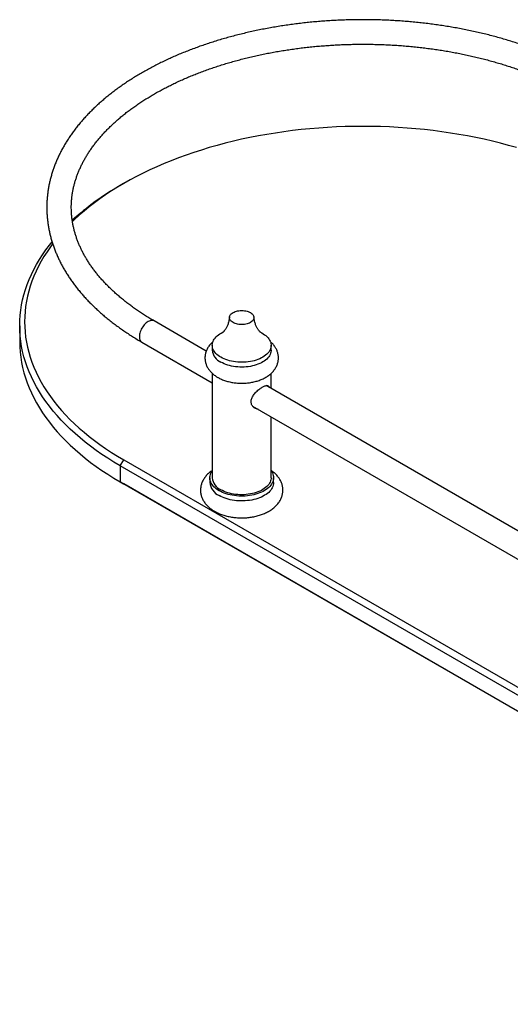
# Model space of a CAD drawing. Units: millimetres. Extents: x 50 to 1000, y 64 to 1435.
# Drawn here: x 600 to 700, y 419 to 620 of the extents above; entities that cross this region are included whole.
import ezdxf

# ---------------------------------------------------------------- set-up
doc = ezdxf.new("R2010")
doc.units = ezdxf.units.MM
doc.header["$LTSCALE"] = 5

msp = doc.modelspace()

# ---------------------------------------------------------------- linework, layer by layer
at = {"color": 7, "linetype": 'Continuous', "lineweight": 25}
for p, q in [((621.499, 586.785), (620.791, 586.376)), ((638.348, 552.642), (627.736, 558.768)), ((600.297, 557.807), (600.297, 554.54)), ((625.237, 554.438), (639.578, 546.159)), ((639.578, 553.804), (639.578, 552.825)), ((651.578, 552.825), (651.578, 553.804)), ((639.578, 548.081), (639.578, 526.801)), ((651.578, 545.005), (651.578, 548.083)), ((784.013, 468.552), (650.556, 545.595)), ((647.786, 541.421), (785.242, 462.069)), ((651.578, 526.801), (651.578, 539.231)), ((620.799, 529.232), (621.506, 530.457)), ((621.506, 530.457), (805.354, 424.324)), ((804.647, 423.099), (620.799, 529.232)), ((620.799, 529.232), (620.799, 525.966)), ((639.078, 526.801), (639.078, 525.822)), ((652.078, 525.822), (652.078, 526.801)), ((620.791, 525.971), (621.499, 525.562)), ((620.799, 525.966), (804.647, 419.833)), ((621.506, 525.558), (620.799, 525.966)), ((805.354, 419.425), (621.506, 525.558))]:
    msp.add_line(p, q, dxfattribs=at)
at = {"color": 7, "linetype": 'Continuous', "lineweight": 25, "flags": 128}
for points in [[(701.622, 594.114), (700.002, 594.576), (698.362, 595.012), (696.702, 595.424), (695.024, 595.81), (693.329, 596.171), (691.619, 596.506), (689.894, 596.816), (688.155, 597.099), (686.405, 597.355), (684.643, 597.586), (682.871, 597.789), (681.091, 597.966), (679.303, 598.115), (677.509, 598.238), (675.71, 598.333), (673.908, 598.401), (672.103, 598.442), (670.297, 598.456), (668.491, 598.442), (666.686, 598.401), (664.883, 598.333), (663.084, 598.238), (661.291, 598.115), (659.503, 597.966), (657.723, 597.789), (655.951, 597.586), (654.189, 597.355), (652.438, 597.099), (650.7, 596.816), (648.975, 596.506), (647.264, 596.171), (645.569, 595.81), (643.892, 595.424), (642.232, 595.012), (640.592, 594.576), (638.971, 594.114), (637.373, 593.629), (635.797, 593.119), (634.244, 592.586), (632.717, 592.03), (631.215, 591.45), (629.74, 590.849), (628.292, 590.225), (626.874, 589.579), (625.485, 588.912), (624.127, 588.225), (622.8, 587.517), (621.506, 586.789), (620.246, 586.042), (619.02, 585.276), (617.829, 584.492), (616.674, 583.691), (615.555, 582.872), (614.475, 582.036), (613.432, 581.185), (612.429, 580.318), (611.465, 579.436), (611.057, 579.046)], [(620.799, 529.232), (619.521, 529.99), (618.277, 530.767), (617.068, 531.562), (615.897, 532.376), (614.762, 533.206), (613.666, 534.054), (612.608, 534.918), (611.59, 535.798), (610.612, 536.692), (609.675, 537.601), (608.78, 538.525), (607.926, 539.461), (607.116, 540.41), (606.349, 541.37), (605.625, 542.342), (604.946, 543.325), (604.312, 544.317), (603.723, 545.319), (603.179, 546.329), (602.682, 547.348), (602.231, 548.373), (601.826, 549.405), (601.469, 550.442), (601.159, 551.485), (600.896, 552.532), (600.68, 553.583), (600.513, 554.636), (600.393, 555.692), (600.321, 556.749), (600.297, 557.807), (600.321, 558.864), (600.393, 559.921), (600.513, 560.977), (600.68, 562.031), (600.896, 563.081), (601.159, 564.128), (601.469, 565.171), (601.826, 566.208), (602.231, 567.24), (602.682, 568.265), (603.179, 569.284), (603.723, 570.294), (604.312, 571.296), (604.946, 572.288), (605.625, 573.271), (606.349, 574.243), (606.888, 574.925)], [(607.023, 574.511), (606.549, 573.866), (605.88, 572.898), (605.255, 571.92), (604.674, 570.932), (604.138, 569.936), (603.648, 568.933), (603.203, 567.922), (602.805, 566.905), (602.452, 565.882), (602.146, 564.854), (601.887, 563.822), (601.675, 562.787), (601.51, 561.748), (601.391, 560.708), (601.32, 559.666), (601.297, 558.623), (601.32, 557.58), (601.391, 556.538), (601.51, 555.498), (601.675, 554.459), (601.887, 553.424), (602.146, 552.392), (602.452, 551.364), (602.805, 550.341), (603.203, 549.324), (603.648, 548.314), (604.138, 547.31), (604.674, 546.314), (605.255, 545.327), (605.88, 544.348), (606.549, 543.38), (607.262, 542.422), (608.018, 541.475), (608.817, 540.539), (609.658, 539.617), (610.541, 538.707), (611.465, 537.81), (612.429, 536.929), (613.432, 536.062), (614.475, 535.21), (615.555, 534.374), (616.674, 533.555), (617.829, 532.754), (619.02, 531.97), (620.246, 531.204), (621.506, 530.457)], [(643.811, 558.442), (643.624, 558.563), (643.461, 558.695), (643.326, 558.837), (643.219, 558.986), (643.141, 559.142), (643.094, 559.301), (643.078, 559.463), (643.094, 559.625), (643.141, 559.784), (643.219, 559.94), (643.326, 560.089), (643.461, 560.231), (643.624, 560.363), (643.811, 560.484), (644.02, 560.591), (644.248, 560.685), (644.494, 560.763), (644.753, 560.825), (645.022, 560.87), (645.298, 560.897), (645.578, 560.906), (645.858, 560.897), (646.135, 560.87), (646.404, 560.825), (646.663, 560.763), (646.908, 560.685), (647.137, 560.591), (647.346, 560.484), (647.533, 560.363), (647.695, 560.231), (647.831, 560.089), (647.938, 559.94), (648.016, 559.784), (648.063, 559.625), (648.078, 559.463), (648.063, 559.301), (648.016, 559.142), (647.938, 558.986), (647.831, 558.837), (647.695, 558.695), (647.533, 558.563), (647.346, 558.442), (647.137, 558.335), (646.908, 558.241), (646.663, 558.163), (646.404, 558.101), (646.135, 558.056), (645.858, 558.029), (645.578, 558.02), (645.298, 558.029), (645.022, 558.056), (644.753, 558.101), (644.494, 558.163), (644.248, 558.241), (644.02, 558.335), (643.811, 558.442)], [(641.336, 551.355), (641.041, 551.538), (640.769, 551.733), (640.523, 551.939), (640.303, 552.154), (640.11, 552.378), (639.946, 552.61), (639.812, 552.848), (639.707, 553.09), (639.633, 553.337), (639.59, 553.586), (639.579, 553.836), (639.598, 554.085), (639.649, 554.334), (639.73, 554.579), (639.843, 554.821), (639.985, 555.057), (640.156, 555.287), (640.355, 555.509), (640.582, 555.722), (640.835, 555.925), (641.112, 556.117), (641.413, 556.297), (641.72, 556.457)], [(649.43, 556.46), (649.665, 556.34), (649.971, 556.164), (650.255, 555.974), (650.514, 555.774), (650.747, 555.563), (650.954, 555.343), (651.132, 555.115), (651.281, 554.881), (651.401, 554.64), (651.49, 554.396), (651.549, 554.148), (651.576, 553.898), (651.572, 553.648), (651.537, 553.399), (651.471, 553.152), (651.374, 552.908), (651.247, 552.669), (651.09, 552.436), (650.905, 552.21), (650.691, 551.992), (650.451, 551.784), (650.186, 551.586), (649.897, 551.4), (649.585, 551.226), (649.252, 551.066), (648.9, 550.92), (648.531, 550.789), (648.147, 550.674), (647.749, 550.575), (647.339, 550.493), (646.921, 550.428), (646.496, 550.381), (646.065, 550.352), (645.632, 550.341), (645.199, 550.348), (644.768, 550.372), (644.341, 550.415), (643.921, 550.475), (643.509, 550.553), (643.108, 550.648), (642.72, 550.759), (642.347, 550.886), (641.991, 551.028), (641.653, 551.185), (641.336, 551.355), (641.336, 551.355)], [(600.297, 554.54), (600.321, 553.483), (600.393, 552.425), (600.513, 551.37), (600.68, 550.316), (600.896, 549.266), (601.159, 548.219), (601.469, 547.176), (601.826, 546.139), (602.231, 545.107), (602.682, 544.081), (603.179, 543.063), (603.723, 542.053), (604.312, 541.051), (604.946, 540.059), (605.625, 539.076), (606.349, 538.104), (607.116, 537.143), (607.926, 536.195), (608.78, 535.258), (609.675, 534.335), (610.612, 533.426), (611.59, 532.531), (612.608, 531.652), (613.666, 530.788), (614.762, 529.94), (615.897, 529.109), (617.068, 528.296), (618.277, 527.501), (619.521, 526.724), (620.799, 525.966)], [(651.578, 552.825), (651.572, 552.668), (651.537, 552.419), (651.471, 552.172), (651.374, 551.928), (651.247, 551.689), (651.09, 551.456), (650.905, 551.23), (650.691, 551.012), (650.451, 550.804), (650.186, 550.606), (649.897, 550.42), (649.585, 550.246), (649.252, 550.086), (648.9, 549.94), (648.531, 549.809), (648.147, 549.694), (647.749, 549.595), (647.339, 549.513), (646.921, 549.449), (646.496, 549.402), (646.065, 549.372), (645.632, 549.361), (645.199, 549.368), (644.768, 549.392), (644.341, 549.435), (643.921, 549.496), (643.509, 549.573), (643.108, 549.668), (642.72, 549.779), (642.347, 549.906), (641.991, 550.048), (641.653, 550.205), (641.336, 550.375)], [(640.982, 524.148), (640.676, 524.337), (640.393, 524.539), (640.135, 524.75), (639.903, 524.972), (639.698, 525.203), (639.521, 525.441), (639.373, 525.685), (639.254, 525.935), (639.165, 526.189), (639.108, 526.446), (639.08, 526.704), (639.084, 526.963), (639.119, 527.221), (639.185, 527.478), (639.281, 527.731), (639.407, 527.979), (639.562, 528.222), (639.578, 528.245)], [(651.578, 528.245), (651.714, 528.041), (651.847, 527.793), (651.951, 527.541), (652.024, 527.286), (652.066, 527.028), (652.078, 526.769), (652.059, 526.51), (652.008, 526.253), (651.928, 525.998), (651.816, 525.747), (651.676, 525.501), (651.506, 525.261), (651.307, 525.029), (651.082, 524.805), (650.83, 524.591), (650.554, 524.387), (650.253, 524.194), (649.93, 524.014), (649.587, 523.848), (649.224, 523.695), (648.844, 523.557), (648.449, 523.435), (648.04, 523.328), (647.619, 523.239), (647.188, 523.166), (646.75, 523.11), (646.306, 523.073), (645.859, 523.052), (645.41, 523.05), (644.962, 523.066), (644.517, 523.099), (644.077, 523.15), (643.645, 523.219), (643.221, 523.304), (642.809, 523.407), (642.41, 523.525), (642.026, 523.659), (641.659, 523.808), (641.31, 523.971), (640.982, 524.148)], [(651.578, 526.801), (651.572, 526.645), (651.537, 526.396), (651.471, 526.149), (651.374, 525.905), (651.247, 525.666), (651.09, 525.433), (650.905, 525.207), (650.691, 524.989), (650.451, 524.781), (650.186, 524.583), (649.897, 524.397), (649.585, 524.223), (649.252, 524.063), (648.9, 523.917), (648.531, 523.786), (648.147, 523.671), (647.749, 523.572), (647.339, 523.49), (646.921, 523.425), (646.496, 523.378), (646.065, 523.349), (645.632, 523.338), (645.199, 523.345), (644.768, 523.369), (644.341, 523.412), (643.921, 523.472), (643.509, 523.55), (643.108, 523.645), (642.72, 523.756), (642.347, 523.883), (641.991, 524.025), (641.653, 524.182), (641.336, 524.352)], [(652.078, 525.822), (652.078, 525.789), (652.059, 525.53), (652.008, 525.273), (651.928, 525.018), (651.816, 524.767), (651.676, 524.521), (651.506, 524.281), (651.307, 524.049), (651.082, 523.825), (650.83, 523.611), (650.554, 523.407), (650.253, 523.214), (649.93, 523.034), (649.587, 522.868), (649.224, 522.715), (648.844, 522.577), (648.449, 522.455), (648.04, 522.349), (647.619, 522.259), (647.188, 522.186), (646.75, 522.131), (646.306, 522.093), (645.859, 522.073), (645.41, 522.07), (644.962, 522.086), (644.517, 522.119), (644.077, 522.171), (643.645, 522.239), (643.221, 522.325), (642.809, 522.427), (642.41, 522.545), (642.026, 522.679), (641.659, 522.828), (641.31, 522.991), (640.982, 523.168)]]:
    msp.add_lwpolyline(points, dxfattribs=at)
at = {"color": 8, "linetype": 'Continuous', "lineweight": 25, "flags": 128}
msp.add_lwpolyline([(627.736, 558.768), (627.589, 558.836), (627.427, 558.875), (627.253, 558.885), (627.07, 558.867), (626.88, 558.821), (626.684, 558.746), (626.486, 558.645), (626.288, 558.518), (626.093, 558.366), (625.903, 558.193), (625.719, 558), (625.546, 557.789), (625.384, 557.563), (625.236, 557.325), (625.104, 557.078), (624.99, 556.825), (624.894, 556.57), (624.818, 556.314), (624.763, 556.063), (624.73, 555.818), (624.719, 555.583), (624.73, 555.361), (624.763, 555.154), (624.818, 554.966), (624.894, 554.798), (624.99, 554.653), (625.104, 554.533), (625.236, 554.438), (625.237, 554.438)], dxfattribs=at)
at = {"color": 7, "linetype": 'Continuous', "lineweight": 25}
for centre, radius, start, end in [((648.082, 538.405), 55.191, 119.63538, 132.19389), ((642.533, 553.09), 2.967, 185.13029, 246.18985), ((642.533, 527.067), 2.967, 185.13029, 246.18985), ((642.304, 526.126), 3.24, 185.39318, 245.92696)]:
    msp.add_arc(centre, radius, start, end, dxfattribs=at)
for points, knots in [([(715.418, 609.386), (715.247, 609.483), (714.754, 609.766), (713.924, 610.224), (712.921, 610.756), (711.9, 611.274), (710.862, 611.78), (709.806, 612.272), (708.733, 612.751), (707.644, 613.216), (706.538, 613.667), (705.418, 614.105), (704.283, 614.529), (703.133, 614.938), (701.969, 615.333), (700.792, 615.713), (699.602, 616.079), (698.4, 616.43), (697.186, 616.766), (695.96, 617.087), (694.724, 617.392), (693.477, 617.683), (692.221, 617.958), (690.955, 618.218), (689.68, 618.462), (688.398, 618.69), (687.107, 618.903), (685.81, 619.099), (684.506, 619.28), (683.196, 619.445), (681.881, 619.594), (680.561, 619.727), (679.236, 619.844), (677.908, 619.944), (676.577, 620.028), (675.243, 620.096), (673.906, 620.148), (672.569, 620.184), (671.23, 620.203), (669.891, 620.206), (668.552, 620.192), (667.214, 620.162), (665.878, 620.116), (664.543, 620.054), (663.21, 619.975), (661.881, 619.881), (660.555, 619.77), (659.234, 619.642), (657.917, 619.499), (656.605, 619.34), (655.299, 619.164), (653.999, 618.973), (652.706, 618.766), (651.421, 618.543), (650.144, 618.305), (648.875, 618.051), (647.615, 617.781), (646.365, 617.496), (645.125, 617.195), (643.896, 616.88), (642.678, 616.549), (641.471, 616.203), (640.277, 615.843), (639.096, 615.468), (637.927, 615.078), (636.773, 614.674), (635.632, 614.255), (634.506, 613.822), (633.396, 613.376), (632.301, 612.915), (631.222, 612.441), (630.16, 611.953), (629.115, 611.453), (628.088, 610.938), (627.078, 610.411), (626.087, 609.872), (625.115, 609.319), (624.162, 608.755), (623.229, 608.178), (622.316, 607.589), (621.424, 606.989), (620.553, 606.377), (619.704, 605.754), (618.876, 605.119), (618.07, 604.475), (617.288, 603.819), (616.528, 603.154), (615.792, 602.479), (615.08, 601.794), (614.392, 601.1), (613.729, 600.397), (613.091, 599.686), (612.478, 598.966), (611.89, 598.238), (611.329, 597.503), (610.794, 596.761), (610.285, 596.012), (609.803, 595.257), (609.347, 594.496), (608.919, 593.729), (608.518, 592.957), (608.145, 592.181), (607.799, 591.4), (607.481, 590.615), (607.191, 589.827), (606.928, 589.036), (606.694, 588.242), (606.487, 587.446), (606.309, 586.648), (606.158, 585.848), (606.035, 585.047), (605.94, 584.245), (605.873, 583.442), (605.834, 582.639), (605.823, 581.836), (605.839, 581.033), (605.883, 580.23), (605.956, 579.429), (606.056, 578.629), (606.183, 577.83), (606.339, 577.033), (606.522, 576.238), (606.732, 575.445), (606.971, 574.655), (607.237, 573.867), (607.53, 573.083), (607.851, 572.303), (608.199, 571.527), (608.575, 570.755), (608.978, 569.987), (609.407, 569.225), (609.864, 568.468), (610.348, 567.717), (610.858, 566.972), (611.394, 566.233), (611.956, 565.502), (612.545, 564.778), (613.158, 564.061), (613.797, 563.353), (614.461, 562.653), (615.15, 561.961), (615.863, 561.279), (616.6, 560.606), (617.36, 559.943), (618.143, 559.29), (618.949, 558.647), (619.778, 558.015), (620.629, 557.393), (621.501, 556.783), (622.394, 556.184), (623.308, 555.597), (624.253, 555.013), (624.905, 554.632), (625.237, 554.438)], [0, 0, 0, 0, 0.0035426, 0.0102459, 0.0169482, 0.0236497, 0.0303503, 0.0370498, 0.0437481, 0.0504452, 0.057141, 0.0638355, 0.0705286, 0.0772203, 0.0839107, 0.0905996, 0.0972873, 0.1039736, 0.1106586, 0.1173424, 0.1240249, 0.1307063, 0.1373865, 0.1440657, 0.1507438, 0.1574211, 0.1640974, 0.1707728, 0.1774475, 0.1841215, 0.1907948, 0.1974676, 0.2041398, 0.2108116, 0.217483, 0.224154, 0.2308248, 0.2374955, 0.244166, 0.2508364, 0.2575069, 0.2641774, 0.270848, 0.2775188, 0.2841899, 0.2908613, 0.2975332, 0.3042054, 0.3108782, 0.3175516, 0.3242256, 0.3309004, 0.3375759, 0.3442524, 0.3509297, 0.357608, 0.3642873, 0.3709678, 0.3776494, 0.3843322, 0.3910162, 0.3977016, 0.4043884, 0.4110765, 0.4177661, 0.4244571, 0.4311496, 0.4378436, 0.4445391, 0.4512361, 0.4579346, 0.4646346, 0.4713359, 0.4780385, 0.4847424, 0.4914474, 0.4981534, 0.5048602, 0.5115677, 0.5182756, 0.5249835, 0.5316912, 0.5383983, 0.5451043, 0.5518088, 0.5585113, 0.5652112, 0.571908, 0.5786009, 0.5852893, 0.5919724, 0.5986495, 0.6053196, 0.611982, 0.6186358, 0.6252803, 0.6319145, 0.6385377, 0.6451492, 0.6517485, 0.6583349, 0.664908, 0.6714677, 0.6780138, 0.6845465, 0.6910658, 0.6975724, 0.7040668, 0.7105499, 0.7170226, 0.7234862, 0.729942, 0.7363913, 0.7428359, 0.7492772, 0.755717, 0.7621567, 0.7685978, 0.7750419, 0.7814907, 0.7879456, 0.7944082, 0.8008798, 0.8073615, 0.8138542, 0.8203588, 0.826876, 0.8334061, 0.8399494, 0.846506, 0.8530758, 0.8596586, 0.866254, 0.8728614, 0.8794803, 0.88611, 0.8927498, 0.8993988, 0.9060563, 0.9127215, 0.9193935, 0.9260715, 0.9327548, 0.9394427, 0.9461344, 0.9528293, 0.9595269, 0.9662266, 0.9729278, 0.9796302, 0.9863333, 0.9930368, 1, 1, 1, 1]), ([(627.736, 558.768), (627.581, 558.859), (627.129, 559.121), (626.397, 559.564), (625.547, 560.098), (624.717, 560.643), (623.91, 561.197), (623.124, 561.76), (622.36, 562.331), (621.618, 562.911), (620.899, 563.499), (620.204, 564.094), (619.531, 564.697), (618.882, 565.307), (618.256, 565.924), (617.655, 566.548), (617.078, 567.178), (616.525, 567.814), (615.996, 568.455), (615.493, 569.103), (615.014, 569.755), (614.56, 570.413), (614.132, 571.075), (613.728, 571.742), (613.35, 572.413), (612.998, 573.089), (612.672, 573.768), (612.371, 574.452), (612.096, 575.139), (611.848, 575.829), (611.626, 576.523), (611.431, 577.22), (611.262, 577.92), (611.121, 578.623), (611.007, 579.328), (610.92, 580.034), (610.86, 580.743), (610.828, 581.453), (610.824, 582.163), (610.848, 582.874), (610.899, 583.584), (610.979, 584.294), (611.086, 585.002), (611.22, 585.709), (611.382, 586.414), (611.572, 587.116), (611.788, 587.815), (612.031, 588.511), (612.301, 589.204), (612.597, 589.893), (612.92, 590.577), (613.268, 591.258), (613.642, 591.934), (614.042, 592.606), (614.468, 593.272), (614.918, 593.934), (615.394, 594.59), (615.895, 595.241), (616.42, 595.886), (616.97, 596.525), (617.545, 597.158), (618.143, 597.784), (618.765, 598.404), (619.412, 599.017), (620.081, 599.622), (620.774, 600.22), (621.49, 600.81), (622.228, 601.392), (622.989, 601.965), (623.772, 602.53), (624.576, 603.086), (625.402, 603.632), (626.249, 604.169), (627.117, 604.696), (628.005, 605.213), (628.913, 605.72), (629.841, 606.216), (630.788, 606.701), (631.753, 607.175), (632.737, 607.637), (633.738, 608.088), (634.757, 608.526), (635.793, 608.953), (636.845, 609.367), (637.913, 609.768), (638.997, 610.157), (640.095, 610.532), (641.208, 610.895), (642.334, 611.243), (643.474, 611.578), (644.627, 611.899), (645.792, 612.207), (646.969, 612.5), (648.157, 612.778), (649.356, 613.042), (650.564, 613.292), (651.782, 613.526), (653.009, 613.746), (654.244, 613.951), (655.487, 614.14), (656.737, 614.315), (657.993, 614.474), (659.256, 614.617), (660.523, 614.745), (661.796, 614.858), (663.072, 614.955), (664.352, 615.036), (665.634, 615.101), (666.919, 615.151), (668.206, 615.185), (669.494, 615.203), (670.782, 615.205), (672.069, 615.192), (673.356, 615.163), (674.642, 615.118), (675.925, 615.057), (677.206, 614.98), (678.484, 614.888), (679.757, 614.78), (681.026, 614.656), (682.29, 614.517), (683.549, 614.363), (684.801, 614.193), (686.046, 614.008), (687.283, 613.808), (688.513, 613.592), (689.734, 613.362), (690.945, 613.117), (692.147, 612.857), (693.338, 612.583), (694.518, 612.294), (695.687, 611.991), (696.844, 611.674), (697.988, 611.343), (699.118, 610.998), (700.235, 610.64), (701.338, 610.268), (702.426, 609.883), (703.499, 609.485), (704.556, 609.075), (705.596, 608.652), (706.62, 608.217), (707.627, 607.77), (708.616, 607.311), (709.587, 606.84), (710.539, 606.359), (711.472, 605.866), (712.263, 605.431), (712.74, 605.158), (712.918, 605.055)], [0, 0, 0, 0, 0.0035536, 0.0103253, 0.0170959, 0.0238658, 0.0306353, 0.0374047, 0.0441743, 0.0509445, 0.0577158, 0.0644886, 0.0712636, 0.0780415, 0.084823, 0.0916089, 0.0984002, 0.1051978, 0.1120028, 0.1188164, 0.1256398, 0.1324743, 0.1393214, 0.1461823, 0.1530584, 0.1599512, 0.166862, 0.1737918, 0.1807418, 0.1877127, 0.1947049, 0.2017185, 0.2087532, 0.215808, 0.2228814, 0.2299715, 0.2370755, 0.2441905, 0.2513128, 0.2584385, 0.2655627, 0.272681, 0.2797899, 0.286886, 0.2939665, 0.3010292, 0.3080724, 0.3150949, 0.3220962, 0.3290763, 0.3360355, 0.3429744, 0.349894, 0.3567954, 0.36368, 0.370549, 0.3774039, 0.384246, 0.3910767, 0.3978973, 0.4047091, 0.4115132, 0.4183107, 0.4251026, 0.4318899, 0.4386734, 0.4454538, 0.4522318, 0.459008, 0.465783, 0.4725573, 0.4793312, 0.486105, 0.492879, 0.4996536, 0.5064289, 0.5132052, 0.5199825, 0.5267612, 0.5335412, 0.5403226, 0.5471056, 0.5538901, 0.5606762, 0.567464, 0.5742533, 0.5810443, 0.5878369, 0.594631, 0.6014266, 0.6082238, 0.6150224, 0.6218223, 0.6286236, 0.6354262, 0.6422301, 0.649035, 0.6558411, 0.6626482, 0.6694562, 0.6762651, 0.6830749, 0.6898854, 0.6966966, 0.7035083, 0.7103206, 0.7171334, 0.7239465, 0.7307599, 0.7375736, 0.7443874, 0.7512013, 0.7580153, 0.7648291, 0.7716428, 0.7784563, 0.7852694, 0.7920822, 0.7988945, 0.8057063, 0.8125174, 0.8193279, 0.8261377, 0.8329466, 0.8397546, 0.8465617, 0.8533677, 0.8601726, 0.8669763, 0.8737788, 0.88058, 0.8873798, 0.8941782, 0.9009751, 0.9077705, 0.9145642, 0.9213564, 0.9281468, 0.9349356, 0.9417227, 0.948508, 0.9552916, 0.9620734, 0.9688536, 0.9756321, 0.982409, 0.9891844, 0.9959584, 1, 1, 1, 1]), ([(643.079, 559.534), (643.077, 559.502), (643.067, 559.338), (643.023, 559.049), (642.947, 558.675), (642.849, 558.322), (642.735, 557.994), (642.609, 557.696), (642.476, 557.429), (642.342, 557.197), (642.211, 556.998), (642.089, 556.832), (641.978, 556.698), (641.882, 556.593), (641.803, 556.515), (641.743, 556.46), (641.705, 556.429), (641.686, 556.415), (641.689, 556.417), (641.69, 556.418)], [0, 0, 0, 0, 0.01935295, 0.09941947, 0.17831395, 0.25567431, 0.33112799, 0.40430689, 0.47487852, 0.54258489, 0.60727537, 0.66892173, 0.72761206, 0.78352908, 0.83692219, 0.88808082, 0.93731281, 0.98492879, 1, 1, 1, 1]), ([(649.467, 556.417), (649.467, 556.418), (649.465, 556.419), (649.436, 556.442), (649.386, 556.485), (649.315, 556.552), (649.227, 556.644), (649.123, 556.764), (649.006, 556.914), (648.879, 557.096), (648.746, 557.313), (648.611, 557.564), (648.481, 557.848), (648.359, 558.165), (648.252, 558.51), (648.165, 558.879), (648.105, 559.223), (648.086, 559.445), (648.078, 559.535)], [0, 0, 0, 0, 0.0380076, 0.08705357, 0.1377233, 0.19032238, 0.24515485, 0.3025106, 0.36264781, 0.42576965, 0.49199555, 0.56133057, 0.63364023, 0.7086414, 0.7859185, 0.86496572, 0.94524327, 1, 1, 1, 1]), ([(639.714, 554.529), (639.706, 554.522), (639.594, 554.431), (639.399, 554.241), (639.134, 553.96), (638.9, 553.664), (638.694, 553.358), (638.518, 553.045), (638.372, 552.725), (638.256, 552.4), (638.169, 552.072), (638.112, 551.743), (638.083, 551.414), (638.083, 551.085), (638.11, 550.76), (638.165, 550.438), (638.247, 550.121), (638.354, 549.81), (638.488, 549.506), (638.648, 549.209), (638.833, 548.92), (639.044, 548.639), (639.28, 548.369), (639.541, 548.108), (639.827, 547.859), (640.137, 547.623), (640.428, 547.427), (640.619, 547.314), (640.693, 547.27)], [0, 0, 0, 0, 0.0036082, 0.0481004, 0.0919804, 0.1350997, 0.1773659, 0.2187506, 0.2592838, 0.2990401, 0.3381235, 0.3766558, 0.414768, 0.4525957, 0.4902763, 0.5279048, 0.5656205, 0.6035625, 0.6418666, 0.680662, 0.7200654, 0.7601728, 0.8010495, 0.8427184, 0.8851522, 0.9282713, 0.9719518, 1, 1, 1, 1]), ([(640.693, 547.27), (640.761, 547.232), (640.949, 547.125), (641.271, 546.965), (641.662, 546.794), (642.068, 546.641), (642.485, 546.506), (642.912, 546.39), (643.348, 546.291), (643.792, 546.21), (644.24, 546.148), (644.693, 546.104), (645.148, 546.078), (645.605, 546.07), (646.062, 546.08), (646.517, 546.108), (646.969, 546.154), (647.417, 546.219), (647.859, 546.302), (648.295, 546.402), (648.722, 546.522), (649.14, 546.659), (649.546, 546.816), (649.94, 546.99), (650.319, 547.184), (650.682, 547.396), (651.026, 547.626), (651.348, 547.874), (651.647, 548.137), (651.921, 548.415), (652.167, 548.706), (652.384, 549.008), (652.572, 549.319), (652.73, 549.636), (652.858, 549.959), (652.956, 550.286), (653.025, 550.615), (653.066, 550.944), (653.077, 551.273), (653.061, 551.6), (653.017, 551.923), (652.946, 552.242), (652.848, 552.556), (652.725, 552.863), (652.575, 553.163), (652.4, 553.455), (652.2, 553.739), (651.974, 554.014), (651.721, 554.277), (651.541, 554.451), (651.441, 554.532), (651.438, 554.533)], [0, 0, 0, 0, 0.0123742, 0.0344502, 0.056513, 0.0785598, 0.1005614, 0.1225028, 0.1443794, 0.1661942, 0.1879551, 0.2096736, 0.2313631, 0.2530386, 0.2747156, 0.2964072, 0.3181272, 0.3398919, 0.3617173, 0.3836182, 0.4056079, 0.4276965, 0.4498894, 0.4721838, 0.4945661, 0.5170068, 0.539438, 0.5617834, 0.5839531, 0.605854, 0.627404, 0.6485452, 0.6692509, 0.6895252, 0.7093971, 0.7289134, 0.7481314, 0.7671147, 0.78593, 0.804645, 0.8233155, 0.8420015, 0.8607725, 0.8796966, 0.8988394, 0.9182618, 0.938016, 0.9581412, 0.9786577, 0.9995622, 1, 1, 1, 1]), ([(648.924, 540.764), (648.908, 540.764), (648.784, 540.763), (648.558, 540.828), (648.258, 540.96), (647.987, 541.165), (647.758, 541.433), (647.596, 541.748), (647.51, 542.097), (647.505, 542.449), (647.572, 542.803), (647.697, 543.145), (647.879, 543.485), (648.114, 543.823), (648.399, 544.159), (648.724, 544.483), (649.074, 544.785), (649.421, 545.046), (649.754, 545.262), (650.05, 545.424), (650.315, 545.538), (650.543, 545.602), (650.741, 545.616), (650.909, 545.577), (651.042, 545.471), (651.123, 545.361), (651.15, 545.265), (651.154, 545.25)], [0, 0, 0, 0, 0.0061398, 0.0480246, 0.0909007, 0.134889, 0.1800673, 0.2266912, 0.2694251, 0.313649, 0.35274, 0.3929237, 0.4329745, 0.4739961, 0.5178445, 0.5628889, 0.6078611, 0.65433, 0.6961791, 0.7393955, 0.7789482, 0.8195855, 0.860434, 0.9023024, 0.9463653, 0.991645, 1, 1, 1, 1]), ([(639.578, 528.285), (639.471, 528.21), (639.247, 528.055), (638.932, 527.798), (638.63, 527.521), (638.355, 527.229), (638.107, 526.926), (637.887, 526.613), (637.697, 526.292), (637.536, 525.964), (637.405, 525.631), (637.304, 525.295), (637.232, 524.956), (637.188, 524.617), (637.174, 524.279), (637.187, 523.942), (637.228, 523.608), (637.296, 523.278), (637.391, 522.952), (637.512, 522.633), (637.66, 522.319), (637.833, 522.013), (638.033, 521.714), (638.259, 521.423), (638.51, 521.142), (638.787, 520.871), (639.088, 520.611), (639.414, 520.364), (639.729, 520.151), (639.942, 520.025), (640.032, 519.971)], [0, 0, 0, 0, 0.0362769, 0.0757072, 0.1148498, 0.1535687, 0.19174, 0.2292707, 0.2661102, 0.3022536, 0.3377369, 0.3726281, 0.4070174, 0.4410092, 0.474716, 0.5082545, 0.541725, 0.5752268, 0.6088786, 0.642795, 0.6770845, 0.7118443, 0.7471548, 0.7830728, 0.8196238, 0.8567969, 0.8945428, 0.9327785, 0.971398, 1, 1, 1, 1]), ([(640.032, 519.971), (640.102, 519.932), (640.297, 519.821), (640.632, 519.653), (641.04, 519.471), (641.463, 519.306), (641.898, 519.159), (642.345, 519.029), (642.8, 518.917), (643.264, 518.822), (643.735, 518.746), (644.211, 518.686), (644.69, 518.645), (645.172, 518.621), (645.656, 518.615), (646.139, 518.627), (646.62, 518.656), (647.099, 518.703), (647.573, 518.768), (648.041, 518.851), (648.503, 518.951), (648.956, 519.069), (649.4, 519.205), (649.832, 519.358), (650.253, 519.529), (650.659, 519.718), (651.051, 519.925), (651.424, 520.149), (651.779, 520.39), (652.113, 520.647), (652.423, 520.92), (652.707, 521.206), (652.965, 521.505), (653.195, 521.815), (653.396, 522.134), (653.567, 522.459), (653.708, 522.791), (653.82, 523.126), (653.903, 523.464), (653.956, 523.803), (653.981, 524.142), (653.978, 524.479), (653.946, 524.815), (653.888, 525.146), (653.802, 525.473), (653.69, 525.795), (653.552, 526.111), (653.388, 526.42), (653.197, 526.721), (652.981, 527.015), (652.738, 527.3), (652.471, 527.575), (652.177, 527.838), (651.881, 528.076), (651.673, 528.219), (651.578, 528.284)], [0, 0, 0, 0, 0.0110127, 0.0309706, 0.0509094, 0.0708294, 0.0907119, 0.1105471, 0.1303318, 0.1500675, 0.1697592, 0.189414, 0.2090404, 0.228648, 0.2482468, 0.2678473, 0.2874576, 0.3070873, 0.3267472, 0.3464477, 0.366199, 0.3860103, 0.4058895, 0.4258423, 0.4458707, 0.4659715, 0.4861336, 0.5063363, 0.5265331, 0.5466709, 0.5666864, 0.5865101, 0.6060757, 0.6253293, 0.6442369, 0.6627879, 0.6809938, 0.698884, 0.716501, 0.7338959, 0.7511249, 0.7682468, 0.7853196, 0.8023867, 0.819509, 0.8367459, 0.8541538, 0.8717848, 0.8896832, 0.9078827, 0.9264023, 0.9452433, 0.9643874, 0.9837979, 1, 1, 1, 1])]:
    msp.add_open_spline(points, degree=3, knots=knots, dxfattribs=at)

doc.saveas('drawing.dxf')
